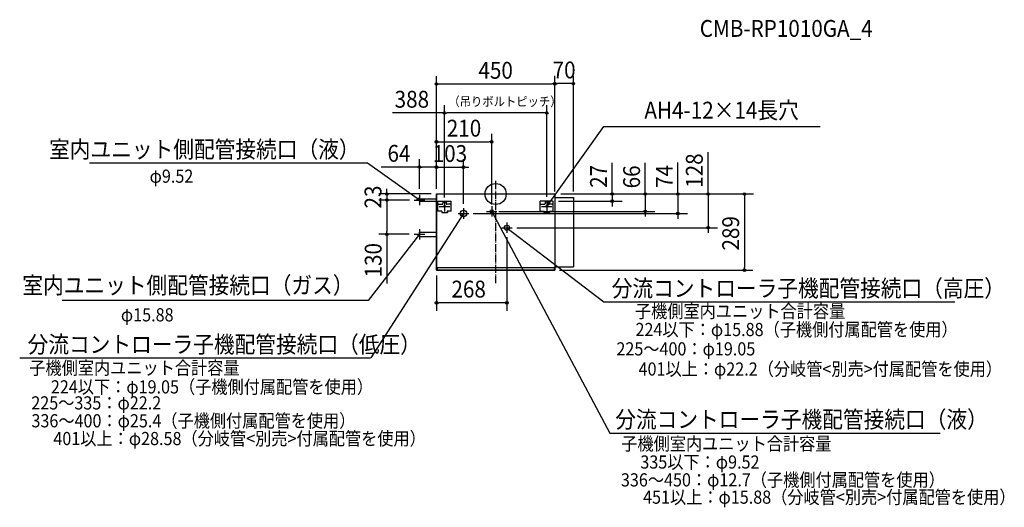
# Model space of a CAD drawing. Extents: x -1807 to 1931, y -1190 to 662.
import ezdxf
from ezdxf.enums import TextEntityAlignment as Align

# ---------------------------------------------------------------- set-up
doc = ezdxf.new("R2010")
doc.units = 0
doc.header["$LTSCALE"] = 20
doc.header["$PDMODE"] = 3
doc.header["$PDSIZE"] = -2
doc.linetypes.add('DASHDOT', pattern=[5.5, 4, -0.6, 0.3, -0.6])
doc.linetypes.add('DASHDOT1', pattern=[2, 1.5, -0.2, 0.1, -0.2])
doc.layers.get('DEFPOINTS').update_dxf_attribs({"linetype": 'CONTINUOUS'})
for name, color, linetype in [('ARRANGE', 1, 'CONTINUOUS'), ('BASIS', 6, 'DASHDOT'), ('DETAIL', 5, 'CONTINUOUS'), ('ETC', 61, 'CONTINUOUS'), ('NOTE', 4, 'CONTINUOUS'), ('OUTLINE', 3, 'CONTINUOUS'), ('SIZE', 30, 'CONTINUOUS')]:
    doc.layers.add(name, color=color, linetype=linetype)
doc.styles.get("Standard").update_dxf_attribs({"font": 'SIMPLEX', "width": 0.9, "bigfont": 'BIGFONT'})

msp = doc.modelspace()

# ---------------------------------------------------------------- linework, layer by layer
at = {"layer": 'ARRANGE', "color": 1, "linetype": 'CONTINUOUS'}
msp.add_circle((0, 0), 40, dxfattribs=at)
msp.add_point((0, 0), dxfattribs=at)
at = {"layer": 'BASIS', "color": 6, "linetype": 'DASHDOT1'}
msp.add_line((0, 50), (0, -339), dxfattribs=at)
at = {"layer": 'DEFPOINTS', "color": 7, "linetype": 'CONTINUOUS'}
for p in [(225, 419), (225, 417.7), (194, 307.7), (-15, 197.9), (-289, 102.3), (-122, 101.7), (-225, 0), (-225, 0), (-225, 0), (-225, 0), (-225, 0), (-225, 0), (225, 0), (225, 0), (225, 0), (225, 0), (225, 0), (-413.4, -23), (-289, -22.9), (-289, -23), (-287.4, -23), (219, -27), (295, -13), (442.5, -27), (-194, -47.1), (-122, -57.9), (-122, -74), (-15, -46), (-15, -66), (194, -47.1), (568.1, -66), (692.2, -74), (43, -128), (43, -128), (806.3, -128), (-412.8, -153), (-289, -153), (-289, -153), (-289, -153), (-225, -289), (222.2, -289), (944.3, -289), (-225, -413.1)]:
    msp.add_point(p, dxfattribs=at)
at = {"layer": 'DETAIL', "color": 5, "linetype": 'CONTINUOUS'}
for p, q in [((-225, 0), (225, 0)), ((-225, 0), (-225, -289)), ((225, 0), (225, -289)), ((-289, -18.2), (-225, -18.2)), ((-289, -27.8), (-289, -18.2)), ((-289, -27.8), (-225, -27.8)), ((-219, -27), (-168.8, -27)), ((-219, -65.2), (-219, -27)), ((-199.9, -27), (-199.9, -36)), ((-199.9, -29.3), (-187.9, -29.3)), ((-187.9, -27), (-187.9, -36)), ((-168.8, -65.2), (-168.8, -27)), ((219, -27), (168.8, -27)), ((168.8, -65.2), (168.8, -27)), ((199.9, -29.3), (187.8, -29.3)), ((187.9, -27), (187.9, -36)), ((199.9, -27), (199.9, -36)), ((219, -65.2), (219, -27)), ((225, -13), (295, -13)), ((295, -13), (295, -276)), ((-203.9, -65.2), (-219, -65.2)), ((-216, -39.1), (-202.9, -39.1)), ((-204.4, -66.2), (-204.4, -70.2)), ((-204.4, -66.2), (-203.9, -66.2)), ((-204.4, -70.2), (-183.3, -70.2)), ((-203.9, -65.2), (-203.9, -70.2)), ((-203.9, -70.2), (-183.8, -70.2)), ((-171.8, -39.1), (-184.8, -39.1)), ((-168.8, -65.2), (-183.8, -65.2)), ((-183.8, -65.2), (-183.8, -70.2)), ((-183.8, -66.2), (-183.3, -66.2)), ((-183.3, -66.2), (-183.3, -70.2)), ((168.8, -65.2), (183.8, -65.2)), ((171.8, -39.1), (184.8, -39.1)), ((183.3, -66.2), (183.3, -70.2)), ((183.8, -66.2), (183.3, -66.2)), ((204.4, -70.2), (183.3, -70.2)), ((183.8, -65.2), (183.8, -70.2)), ((203.9, -70.2), (183.8, -70.2)), ((216, -39.1), (202.9, -39.1)), ((203.9, -65.2), (219, -65.2)), ((203.9, -65.2), (203.9, -70.2)), ((204.4, -66.2), (203.9, -66.2)), ((204.4, -66.2), (204.4, -70.2)), ((-289, -145.1), (-225, -145.1)), ((-289, -160.9), (-289, -145.1)), ((-289, -160.9), (-225, -160.9)), ((-225, -289), (225, -289)), ((222.2, -280.7), (-222.2, -280.7)), ((-222.2, -280.7), (-222.2, -289)), ((222.2, -280.7), (222.2, -289)), ((225, -276), (295, -276))]:
    msp.add_line(p, q, dxfattribs=at)
for centre, radius in [((-194, -47.1), 3.52), ((-122, -74), 12.7), ((-15, -66), 6.35), ((194, -47.1), 3.52), ((43, -128), 9.53)]:
    msp.add_circle(centre, radius, dxfattribs=at)
for centre, radius, start, end in [((-216, -36), 3.01, 180, 270), ((-202.9, -36), 3.07, 270.4012, 359.0313), ((-184.8, -36), 3.07, 180.9687, 269.5988), ((-171.8, -36), 3.01, 270, 0), ((171.8, -36), 3.01, 180, 270), ((184.8, -36), 3.07, 270.4012, 359.0313), ((202.9, -36), 3.07, 180.9687, 269.5988), ((216, -36), 3.01, 270, 0)]:
    msp.add_arc(centre, radius, start, end, dxfattribs=at)
at = {"layer": 'NOTE', "color": 4, "linetype": 'CONTINUOUS'}
for p, q in [((194, -47.1), (411, 255.9)), ((411, 255.9), (1232, 255.9)), ((-486.5, 117.5), (-1542.4, 117.5)), ((-289, -23), (-486.5, 117.5)), ((-309, -23), (-269, -23)), ((-289, -23), (-298.7, -19.4)), ((-295.6, -15), (-289, -23)), ((-289, -3), (-289, -43)), ((-194, -27.1), (-194, -67.1)), ((194, -27.1), (194, -67.1)), ((-122, -74), (-473.8, -622)), ((-214, -47.1), (-174, -47.1)), ((-142, -74), (-102, -74)), ((-129.7, -81), (-122, -74)), ((-122, -74), (-125.1, -83.9)), ((-122, -54), (-122, -94)), ((-35, -66), (5, -66)), ((-15, -46), (-15, -86)), ((-12.7, -76.1), (-15, -66)), ((-15, -66), (-7.9, -73.6)), ((-15, -66), (434, -908)), ((174, -47.1), (214, -47.1)), ((197.6, -37.4), (194, -47.1)), ((194, -47.1), (202, -40.5)), ((43, -108), (43, -148)), ((-289, -133), (-289, -173)), ((23, -128), (63, -128)), ((49.3, -136.2), (43, -128)), ((43, -128), (52.6, -132)), ((43, -128), (410.6, -410.1)), ((-289, -153), (-484.1, -404.5)), ((-309, -153), (-269, -153)), ((-297.2, -159.3), (-289, -153)), ((-289, -153), (-293, -162.5)), ((-484.1, -404.5), (-1645.8, -404.5)), ((410.6, -410.1), (1742.9, -410.1)), ((-1806.8, -622), (-474.5, -622)), ((434, -908), (1687.1, -908))]:
    msp.add_line(p, q, dxfattribs=at)
at = {"layer": 'OUTLINE', "color": 3, "linetype": 'CONTINUOUS'}
for p, q in [((-225, -289), (-225, 0)), ((-225, 0), (225, 0)), ((225, 0), (225, -289)), ((225, -289), (-225, -289))]:
    msp.add_line(p, q, dxfattribs=at)
at = {"layer": 'SIZE', "color": 30, "linetype": 'CONTINUOUS'}
for p, q in [((225, 9.5), (225, 449)), ((295, 9.5), (295, 449)), ((-225, 20), (-225, 447.7)), ((-220, 417.7), (-215, 417.7)), ((-215, 417.7), (215, 417.7)), ((220, 417.7), (215, 417.7)), ((225, 20), (225, 447.7)), ((230, 419), (235, 419)), ((285, 419), (235, 419)), ((290, 419), (285, 419)), ((-194, -12.8), (-194, 337.7)), ((194, -10.5), (194, 337.7)), ((-194, 307.7), (-392.1, 307.7)), ((-189, 307.7), (-184, 307.7)), ((184, 307.7), (-184, 307.7)), ((189, 307.7), (184, 307.7)), ((-225, 20), (-225, 227.9)), ((-15, -39.6), (-15, 227.9)), ((-220, 197.9), (-215, 197.9)), ((-215, 197.9), (-25, 197.9)), ((-20, 197.9), (-25, 197.9)), ((806.3, 10), (806.3, 158.2)), ((-289, 19.1), (-289, 132.3)), ((-225, 20), (-225, 132.3)), ((-225, 20), (-225, 131.7)), ((-122, -37.9), (-122, 131.7)), ((442.5, 10), (442.5, 118.5)), ((568.1, 10), (568.1, 118.5)), ((692.2, 10), (692.2, 119.7)), ((-289, 102.3), (-435, 102.3)), ((-284, 102.3), (-279, 102.3)), ((-235, 102.3), (-279, 102.3)), ((-235, 101.7), (-245, 101.7)), ((-230, 102.3), (-235, 102.3)), ((-230, 101.7), (-235, 101.7)), ((-225, 101.7), (-122, 101.7)), ((-117, 101.7), (-112, 101.7)), ((-112, 101.7), (-102, 101.7)), ((-245, 0), (-443.4, 0)), ((-413.4, 10), (-413.4, 20)), ((-413.4, 5), (-413.4, 10)), ((-413.4, 0), (-413.4, -23)), ((247, 0), (401.6, 0)), ((247, 0), (978.6, 0)), ((247, 0), (611.1, 0)), ((247, 0), (765.4, 0)), ((247, 0), (651.3, 0)), ((442.5, 5), (442.5, 10)), ((442.5, 0), (442.5, -27)), ((568.1, 5), (568.1, 10)), ((568.1, 0), (568.1, -66)), ((692.2, 5), (692.2, 10)), ((692.2, 0), (692.2, -74)), ((806.3, 5), (806.3, 10)), ((806.3, 0), (806.3, -128)), ((-326.5, -23), (-443.4, -23)), ((-326.5, -23), (-442.8, -23)), ((-413.4, -28), (-413.4, -33)), ((-413.4, -33), (-413.4, -43)), ((-412.8, -28), (-412.8, -33)), ((-412.8, -33), (-412.8, -143)), ((239, -27), (480.3, -27)), ((442.5, -32), (442.5, -37)), ((442.5, -37), (442.5, -47)), ((944.3, -5), (944.3, -10)), ((944.3, -10), (944.3, -279)), ((-85.3, -74), (728.1, -74)), ((12.5, -66), (604.7, -66)), ((568.1, -71), (568.1, -76)), ((568.1, -76), (568.1, -86)), ((692.2, -79), (692.2, -84)), ((692.2, -84), (692.2, -94)), ((-412.8, -148), (-412.8, -143)), ((79.9, -128), (842.7, -128)), ((806.3, -133), (806.3, -138)), ((806.3, -138), (806.3, -148)), ((-328.8, -153), (-442.8, -153)), ((-412.8, -153), (-412.8, -340.1)), ((43, -164.1), (43, -443.1)), ((242.2, -289), (976.5, -289)), ((944.3, -284), (944.3, -279)), ((-225, -309), (-225, -443.1)), ((-220, -413.1), (-215, -413.1)), ((33, -413.1), (-215, -413.1)), ((38, -413.1), (33, -413.1))]:
    msp.add_line(p, q, dxfattribs=at)
for centre in [(-225, 417.7), (225, 419), (225, 417.7), (295, 419), (-194, 307.7), (194, 307.7), (-225, 197.9), (-15, 197.9), (-289, 102.3), (-225, 102.3), (-225, 101.7), (-122, 101.7), (-413.4, 0), (442.5, 0), (568.1, 0), (692.2, 0), (806.3, 0), (944.3, 0), (-413.4, -23), (-412.8, -23), (442.5, -27), (568.1, -66), (692.2, -74), (-412.8, -153), (806.3, -128), (944.3, -289), (-225, -413.1), (43, -413.1)]:
    msp.add_circle(centre, 5, dxfattribs=at)

# ---------------------------------------------------------------- texts
at = {"layer": 'ETC', "color": 61, "linetype": 'CONTINUOUS', "width": 0.9}
msp.add_text('CMB-RP1010GA_4', height=64, dxfattribs=at).set_placement((1431.4, 596.7), align=Align.RIGHT)
at = {"layer": 'NOTE', "color": 4, "linetype": 'CONTINUOUS', "width": 0.9}
for s, p in [('AH4-12×14長穴', (1150.8, 286.3)), ('室内ユニット側配管接続口（液）', (-516.5, 137.5)), ('室内ユニット側配管接続口（ガス）', (-539.5, -378.6))]:
    msp.add_text(s, height=64, dxfattribs=at).set_placement(p, align=Align.RIGHT)
for s, height, p in [('φ9.52', 50, (-1313.6, 42.6)), ('分流コントローラ子機配管接続口（高圧）', 64, (440.6, -390.1)), ('φ15.88', 50, (-1422.6, -483.8)), ('子機側室内ユニット合計容量', 50, (529.1, -470.1)), ('224以下：φ15.88（子機側付属配管を使用）', 50, (530.9, -539.7)), ('分流コントローラ子機配管接続口（低圧）', 64, (-1776.8, -603.1)), ('225～400：φ19.05', 50, (458.5, -613.1)), ('子機側室内ユニット合計容量', 50, (-1770.2, -685.5)), ('401以上：φ22.2（分岐管<別売>付属配管を使用）', 50, (542.6, -689.6)), ('224以下：φ19.05（子機側付属配管を使用）', 50, (-1688.4, -757.5)), ('225～335：φ22.2', 50, (-1762.7, -818.3)), ('分流コントローラ子機配管接続口（液）', 64, (454, -888)), ('336～400：φ25.4（子機側付属配管を使用）', 50, (-1762.2, -886.2)), ('401以上：φ28.58（分岐管<別売>付属配管を使用）', 50, (-1679, -953.7)), ('子機側室内ユニット合計容量', 50, (476.9, -973.3)), ('335以下：φ9.52', 50, (549.4, -1042.8)), ('336～450：φ12.7（子機側付属配管を使用）', 50, (475.6, -1110.6)), ('451以上：φ15.88（分岐管<別売>付属配管を使用）', 50, (559.7, -1176.2))]:
    msp.add_text(s, height=height, dxfattribs=at).set_placement(p)
at = {"layer": 'SIZE', "color": 30, "linetype": 'CONTINUOUS', "width": 0.9}
for s, p in [('450', (0, 437.7)), ('70', (260, 439)), ('388', (-318, 327.7)), ('210', (-120, 217.9)), ('64', (-367, 122.3)), ('103', (-173.5, 121.7)), ('268', (-102.4, -393.1))]:
    msp.add_text(s, height=64, dxfattribs=at).set_placement(p, align=Align.CENTER)
msp.add_text('（吊りボルトピッチ）', height=35, dxfattribs=at).set_placement((-179.5, 333.6))
for s, p in [('128', (786.3, 88.8)), ('27', (422.5, 66.9)), ('66', (548.1, 64.9)), ('74', (672.2, 66.9)), ('23', (-433.4, -11.5)), ('289', (924.3, -149.3)), ('130', (-432.8, -251.6))]:
    msp.add_text(s, height=64, rotation=90, dxfattribs=at).set_placement(p, align=Align.CENTER)

doc.saveas('drawing.dxf')
